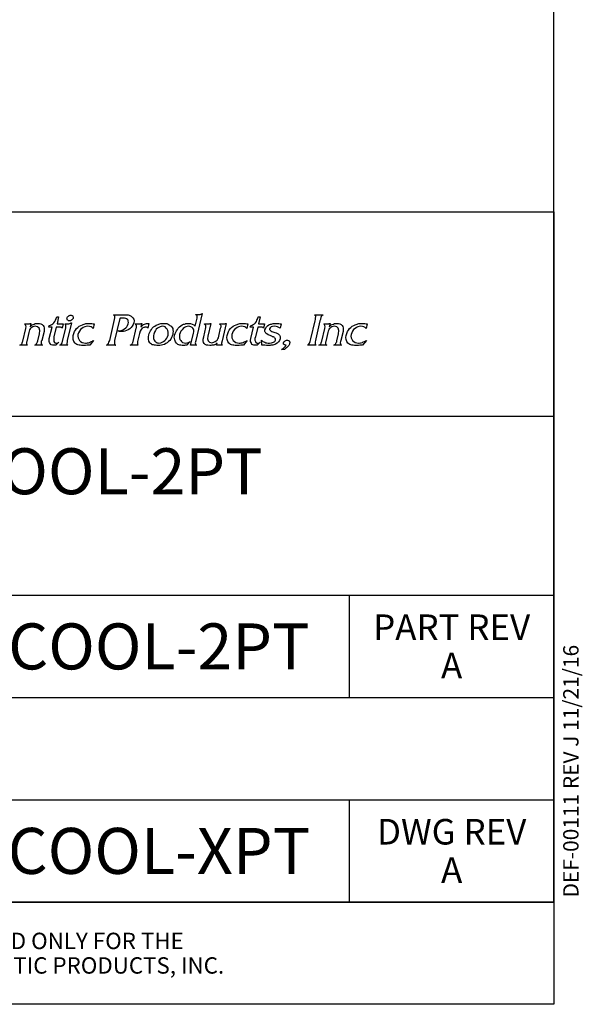
# Model space of a CAD drawing. Units: inches. Extents: x 2 to 132, y 2 to 86.
# Drawn here: x 124 to 132, y 2 to 18 of the extents above; entities that cross this region are included whole.
import ezdxf
from ezdxf.enums import TextEntityAlignment as Align

# ---------------------------------------------------------------- set-up
doc = ezdxf.new("R2010")
doc.units = ezdxf.units.IN
doc.header["$LTSCALE"] = 7.48
doc.header["$MEASUREMENT"] = 0
doc.layers.get('0').update_dxf_attribs({"linetype": 'CONTINUOUS'})
doc.styles.get("Standard").update_dxf_attribs({"font": 'arial.ttf'})

# ---------------------------------------------------------------- blocks, each defined once
blk = doc.blocks.new('MAP_LOGO_AND_NAME_BL0', base_point=(122, 13.2))
at = {"color": 7, "linetype": 'Continuous'}
for p, q in [((124.196, 13.082), (124.206, 13.103)), ((124.206, 13.103), (124.217, 13.13)), ((124.217, 13.13), (124.224, 13.158)), ((124.224, 13.158), (124.255, 13.158)), ((124.255, 13.158), (124.231, 13.047)), ((124.383, 13.13), (124.387, 13.141)), ((124.387, 13.12), (124.383, 13.13)), ((124.387, 13.148), (124.394, 13.155)), ((124.387, 13.141), (124.387, 13.148)), ((124.387, 13.113), (124.387, 13.12)), ((124.394, 13.106), (124.387, 13.113)), ((124.394, 13.155), (124.397, 13.162)), ((124.401, 13.103), (124.394, 13.106)), ((124.397, 13.162), (124.407, 13.169)), ((124.407, 13.096), (124.401, 13.103)), ((124.407, 13.169), (124.418, 13.176)), ((124.414, 13.092), (124.407, 13.096)), ((124.418, 13.176), (124.425, 13.179)), ((124.425, 13.179), (124.435, 13.182)), ((124.442, 13.096), (124.432, 13.092)), ((124.435, 13.182), (124.442, 13.182)), ((124.442, 13.182), (124.453, 13.182)), ((124.449, 13.103), (124.442, 13.096)), ((124.46, 13.106), (124.449, 13.103)), ((124.453, 13.182), (124.463, 13.179)), ((124.466, 13.113), (124.46, 13.106)), ((124.463, 13.179), (124.47, 13.176)), ((124.473, 13.12), (124.466, 13.113)), ((124.47, 13.176), (124.473, 13.172)), ((124.473, 13.172), (124.477, 13.165)), ((124.48, 13.13), (124.473, 13.12)), ((124.477, 13.165), (124.48, 13.155)), ((124.48, 13.155), (124.484, 13.148)), ((124.484, 13.141), (124.48, 13.13)), ((124.484, 13.148), (124.484, 13.141)), ((125.053, 12.784), (125.129, 13.113)), ((125.112, 13.186), (125.112, 13.189)), ((125.112, 13.189), (125.292, 13.189)), ((125.126, 13.176), (125.112, 13.186)), ((125.133, 13.162), (125.126, 13.176)), ((125.129, 13.113), (125.133, 13.141)), ((125.209, 13.13), (125.129, 12.784)), ((125.133, 13.141), (125.133, 13.162)), ((125.219, 13.134), (125.209, 13.13)), ((125.233, 13.134), (125.219, 13.134)), ((125.247, 13.137), (125.233, 13.134)), ((125.257, 13.137), (125.247, 13.137)), ((125.282, 13.134), (125.257, 13.137)), ((125.303, 13.13), (125.282, 13.134)), ((125.292, 13.189), (125.309, 13.189)), ((125.316, 13.124), (125.303, 13.13)), ((125.309, 13.189), (125.323, 13.186)), ((125.33, 13.113), (125.316, 13.124)), ((125.323, 13.186), (125.341, 13.186)), ((125.341, 13.103), (125.33, 13.113)), ((125.341, 13.186), (125.355, 13.182)), ((125.344, 13.089), (125.341, 13.103)), ((125.355, 13.182), (125.368, 13.176)), ((125.368, 13.176), (125.379, 13.172)), ((125.379, 13.172), (125.389, 13.165)), ((125.389, 13.165), (125.4, 13.158)), ((125.4, 13.158), (125.417, 13.141)), ((125.417, 13.141), (125.431, 13.12)), ((125.431, 13.12), (125.434, 13.096)), ((125.434, 13.096), (125.431, 13.065)), ((126.388, 13.012), (126.42, 13.134)), ((126.499, 13.207), (126.402, 12.784)), ((126.402, 13.189), (126.402, 13.193)), ((126.402, 13.193), (126.458, 13.193)), ((126.409, 13.182), (126.402, 13.189)), ((126.413, 13.179), (126.409, 13.182)), ((126.42, 13.172), (126.413, 13.179)), ((126.423, 13.165), (126.42, 13.172)), ((126.42, 13.141), (126.423, 13.151)), ((126.42, 13.134), (126.42, 13.141)), ((126.423, 13.158), (126.423, 13.165)), ((126.423, 13.151), (126.423, 13.158)), ((126.458, 13.193), (126.468, 13.193)), ((126.468, 13.193), (126.479, 13.196)), ((126.479, 13.196), (126.489, 13.2)), ((126.489, 13.2), (126.496, 13.207)), ((126.496, 13.207), (126.499, 13.207)), ((127.346, 13.082), (127.356, 13.103)), ((127.356, 13.103), (127.367, 13.13)), ((127.367, 13.13), (127.374, 13.158)), ((127.374, 13.158), (127.405, 13.158)), ((127.405, 13.158), (127.381, 13.047)), ((128.255, 13.186), (128.255, 13.189)), ((128.255, 13.189), (128.393, 13.189)), ((128.265, 13.179), (128.255, 13.186)), ((128.272, 13.176), (128.265, 13.179)), ((128.265, 13.092), (128.269, 13.113)), ((128.269, 13.113), (128.272, 13.13)), ((128.276, 13.169), (128.272, 13.176)), ((128.272, 13.148), (128.276, 13.158)), ((128.272, 13.13), (128.272, 13.148)), ((128.276, 13.158), (128.276, 13.169)), ((128.345, 13.106), (128.341, 13.092)), ((128.348, 13.117), (128.345, 13.106)), ((128.352, 13.134), (128.348, 13.127)), ((128.348, 13.127), (128.348, 13.117)), ((128.355, 13.144), (128.352, 13.141)), ((128.352, 13.141), (128.352, 13.134)), ((128.359, 13.158), (128.355, 13.151)), ((128.355, 13.151), (128.355, 13.144)), ((128.362, 13.162), (128.359, 13.158)), ((128.366, 13.169), (128.362, 13.162)), ((128.369, 13.172), (128.366, 13.169)), ((128.376, 13.179), (128.369, 13.172)), ((128.38, 13.179), (128.376, 13.179)), ((128.383, 13.182), (128.38, 13.179)), ((128.387, 13.182), (128.383, 13.182)), ((128.393, 13.186), (128.387, 13.182)), ((128.393, 13.189), (128.393, 13.186)), ((123.693, 12.777), (123.741, 12.974)), ((123.724, 13.04), (123.728, 13.047)), ((123.734, 13.03), (123.724, 13.04)), ((123.728, 13.047), (123.741, 13.047)), ((123.741, 13.019), (123.734, 13.03)), ((123.741, 13.047), (123.755, 13.047)), ((123.745, 13.002), (123.741, 13.019)), ((123.741, 12.981), (123.745, 13.002)), ((123.741, 12.974), (123.741, 12.981)), ((123.755, 13.047), (123.766, 13.047)), ((123.766, 13.047), (123.769, 13.047)), ((123.769, 13.047), (123.787, 13.047)), ((123.787, 13.047), (123.8, 13.047)), ((123.8, 12.954), (123.793, 12.933)), ((123.8, 13.047), (123.811, 13.051)), ((123.811, 12.967), (123.8, 12.954)), ((123.811, 13.051), (123.821, 13.054)), ((123.821, 13.054), (123.811, 13.002)), ((123.811, 13.002), (123.818, 13.009)), ((123.821, 12.981), (123.811, 12.967)), ((123.818, 13.009), (123.828, 13.019)), ((123.835, 12.992), (123.821, 12.981)), ((123.828, 13.019), (123.842, 13.03)), ((123.849, 13.002), (123.835, 12.992)), ((123.842, 13.03), (123.856, 13.037)), ((123.866, 13.006), (123.849, 13.002)), ((123.856, 13.037), (123.873, 13.044)), ((123.887, 13.009), (123.866, 13.006)), ((123.873, 13.044), (123.887, 13.051)), ((123.887, 13.051), (123.904, 13.054)), ((123.925, 13.002), (123.887, 13.009)), ((123.904, 13.054), (123.925, 13.054)), ((123.925, 13.054), (123.953, 13.051)), ((123.95, 12.978), (123.925, 13.002)), ((123.96, 12.943), (123.95, 12.978)), ((123.953, 13.051), (123.977, 13.047)), ((123.953, 12.891), (123.96, 12.943)), ((123.977, 13.047), (123.998, 13.037)), ((123.998, 13.037), (124.012, 13.023)), ((124.012, 13.023), (124.022, 13.006)), ((124.022, 13.006), (124.029, 12.985)), ((124.029, 12.957), (124.026, 12.929)), ((124.029, 12.985), (124.029, 12.957)), ((124.102, 12.995), (124.109, 13.023)), ((124.151, 12.995), (124.102, 12.995)), ((124.109, 13.023), (124.13, 13.026)), ((124.109, 12.818), (124.151, 12.995)), ((124.13, 13.026), (124.147, 13.037)), ((124.147, 13.037), (124.165, 13.047)), ((124.165, 13.047), (124.182, 13.065)), ((124.182, 13.065), (124.196, 13.082)), ((124.217, 12.995), (124.182, 12.846)), ((124.272, 12.995), (124.217, 12.995)), ((124.231, 13.047), (124.286, 13.047)), ((124.286, 12.995), (124.272, 12.995)), ((124.286, 13.047), (124.3, 13.047)), ((124.296, 12.992), (124.286, 12.995)), ((124.307, 12.988), (124.296, 12.992)), ((124.3, 13.047), (124.314, 13.047)), ((124.31, 12.981), (124.307, 12.988)), ((124.328, 13.047), (124.31, 12.981)), ((124.314, 13.047), (124.324, 13.047)), ((124.317, 12.77), (124.366, 12.985)), ((124.324, 13.047), (124.328, 13.047)), ((124.362, 13.037), (124.352, 13.047)), ((124.352, 13.047), (124.366, 13.047)), ((124.366, 13.023), (124.362, 13.037)), ((124.366, 13.047), (124.38, 13.047)), ((124.369, 13.006), (124.366, 13.023)), ((124.366, 12.985), (124.369, 13.006)), ((124.38, 13.047), (124.387, 13.047)), ((124.387, 13.047), (124.394, 13.047)), ((124.456, 13.061), (124.39, 12.784)), ((124.394, 13.047), (124.414, 13.047)), ((124.421, 13.092), (124.414, 13.092)), ((124.414, 13.047), (124.428, 13.051)), ((124.432, 13.092), (124.421, 13.092)), ((124.428, 13.051), (124.442, 13.058)), ((124.442, 13.058), (124.449, 13.061)), ((124.449, 13.061), (124.456, 13.061)), ((124.505, 12.926), (124.518, 12.95)), ((124.518, 12.95), (124.536, 12.974)), ((124.536, 12.974), (124.553, 12.992)), ((124.553, 12.992), (124.577, 13.009)), ((124.577, 13.009), (124.602, 13.023)), ((124.598, 12.957), (124.581, 12.933)), ((124.619, 12.974), (124.598, 12.957)), ((124.602, 13.023), (124.626, 13.033)), ((124.64, 12.988), (124.619, 12.974)), ((124.626, 13.033), (124.64, 13.037)), ((124.64, 13.037), (124.654, 13.044)), ((124.664, 12.999), (124.64, 12.988)), ((124.654, 13.044), (124.668, 13.047)), ((124.685, 13.006), (124.664, 12.999)), ((124.668, 13.047), (124.682, 13.051)), ((124.682, 13.051), (124.692, 13.051)), ((124.709, 13.009), (124.685, 13.006)), ((124.692, 13.051), (124.706, 13.054)), ((124.706, 13.054), (124.72, 13.054)), ((124.737, 13.006), (124.709, 13.009)), ((124.72, 13.054), (124.734, 13.054)), ((124.734, 13.054), (124.754, 13.054)), ((124.761, 12.999), (124.737, 13.006)), ((124.754, 13.054), (124.775, 13.051)), ((124.779, 12.988), (124.761, 12.999)), ((124.775, 13.051), (124.793, 13.047)), ((124.793, 12.974), (124.779, 12.988)), ((124.793, 13.047), (124.81, 13.047)), ((124.81, 13.047), (124.793, 12.974)), ((125.209, 12.94), (125.233, 12.943)), ((125.233, 12.943), (125.257, 12.954)), ((125.257, 12.954), (125.282, 12.967)), ((125.282, 12.967), (125.306, 12.985)), ((125.316, 12.943), (125.292, 12.933)), ((125.306, 12.985), (125.323, 13.002)), ((125.344, 12.954), (125.316, 12.943)), ((125.323, 13.002), (125.334, 13.023)), ((125.334, 13.023), (125.344, 13.047)), ((125.348, 13.068), (125.344, 13.089)), ((125.344, 13.047), (125.348, 13.068)), ((125.368, 12.971), (125.344, 12.954)), ((125.389, 12.988), (125.368, 12.971)), ((125.407, 13.012), (125.389, 12.988)), ((125.42, 13.037), (125.407, 13.012)), ((125.431, 13.065), (125.42, 13.037)), ((125.42, 12.77), (125.469, 12.981)), ((125.452, 13.044), (125.455, 13.047)), ((125.459, 13.037), (125.452, 13.044)), ((125.455, 13.047), (125.476, 13.047)), ((125.466, 13.033), (125.459, 13.037)), ((125.469, 13.026), (125.466, 13.033)), ((125.472, 13.019), (125.469, 13.026)), ((125.469, 12.981), (125.472, 12.992)), ((125.472, 13.012), (125.472, 13.019)), ((125.472, 13.002), (125.472, 13.012)), ((125.472, 12.992), (125.472, 13.002)), ((125.476, 13.047), (125.483, 13.047)), ((125.483, 13.047), (125.49, 13.047)), ((125.49, 13.047), (125.497, 13.047)), ((125.497, 13.047), (125.504, 13.047)), ((125.504, 13.047), (125.514, 13.047)), ((125.514, 13.047), (125.525, 13.047)), ((125.525, 13.047), (125.531, 13.047)), ((125.531, 13.047), (125.535, 13.047)), ((125.545, 12.96), (125.531, 12.933)), ((125.535, 13.047), (125.538, 13.047)), ((125.538, 13.047), (125.545, 13.051)), ((125.556, 13.054), (125.542, 12.995)), ((125.542, 12.995), (125.556, 13.009)), ((125.545, 13.051), (125.549, 13.051)), ((125.563, 12.978), (125.545, 12.96)), ((125.549, 13.051), (125.549, 13.054)), ((125.549, 13.054), (125.556, 13.054)), ((125.556, 13.009), (125.57, 13.026)), ((125.587, 12.992), (125.563, 12.978)), ((125.57, 13.026), (125.584, 13.037)), ((125.584, 13.037), (125.597, 13.044)), ((125.594, 12.992), (125.587, 12.992)), ((125.604, 12.995), (125.594, 12.992)), ((125.597, 13.044), (125.611, 13.047)), ((125.611, 12.995), (125.604, 12.995)), ((125.611, 13.047), (125.629, 13.051)), ((125.618, 12.995), (125.611, 12.995)), ((125.629, 12.995), (125.618, 12.995)), ((125.629, 13.051), (125.646, 13.054)), ((125.639, 12.992), (125.629, 12.995)), ((125.646, 12.988), (125.639, 12.992)), ((125.646, 13.054), (125.667, 13.054)), ((125.649, 12.981), (125.646, 12.988)), ((125.667, 13.054), (125.649, 12.981)), ((125.691, 12.94), (125.705, 12.96)), ((125.705, 12.96), (125.719, 12.981)), ((125.719, 12.981), (125.74, 12.999)), ((125.74, 12.999), (125.76, 13.012)), ((125.767, 12.943), (125.753, 12.915)), ((125.76, 13.012), (125.781, 13.026)), ((125.781, 12.964), (125.767, 12.943)), ((125.781, 13.026), (125.795, 13.033)), ((125.799, 12.978), (125.781, 12.964)), ((125.795, 13.033), (125.809, 13.037)), ((125.819, 12.988), (125.799, 12.978)), ((125.809, 13.037), (125.823, 13.044)), ((125.84, 12.999), (125.819, 12.988)), ((125.823, 13.044), (125.837, 13.047)), ((125.837, 13.047), (125.854, 13.051)), ((125.858, 13.006), (125.84, 12.999)), ((125.854, 13.051), (125.868, 13.051)), ((125.878, 13.009), (125.858, 13.006)), ((125.868, 13.051), (125.885, 13.054)), ((125.903, 13.006), (125.878, 13.009)), ((125.885, 13.054), (125.899, 13.054)), ((125.899, 13.054), (125.923, 13.054)), ((125.923, 12.999), (125.903, 13.006)), ((125.923, 13.054), (125.944, 13.051)), ((125.937, 12.981), (125.923, 12.999)), ((125.951, 12.964), (125.937, 12.981)), ((125.944, 13.051), (125.965, 13.044)), ((125.962, 12.943), (125.951, 12.964)), ((125.969, 12.919), (125.962, 12.943)), ((125.965, 13.044), (125.982, 13.033)), ((125.982, 13.033), (125.996, 13.023)), ((125.996, 13.023), (126.014, 13.009)), ((126.014, 13.009), (126.028, 12.992)), ((126.028, 12.992), (126.038, 12.974)), ((126.038, 12.974), (126.041, 12.954)), ((126.041, 12.954), (126.045, 12.929)), ((126.097, 12.94), (126.111, 12.957)), ((126.111, 12.957), (126.125, 12.978)), ((126.125, 12.978), (126.142, 12.999)), ((126.142, 12.999), (126.163, 13.016)), ((126.163, 13.016), (126.184, 13.03)), ((126.184, 12.954), (126.166, 12.933)), ((126.184, 13.03), (126.198, 13.037)), ((126.201, 12.974), (126.184, 12.954)), ((126.198, 13.037), (126.208, 13.04)), ((126.222, 12.988), (126.201, 12.974)), ((126.208, 13.04), (126.222, 13.044)), ((126.222, 13.044), (126.236, 13.047)), ((126.243, 12.999), (126.222, 12.988)), ((126.236, 13.047), (126.246, 13.051)), ((126.263, 13.006), (126.243, 12.999)), ((126.246, 13.051), (126.26, 13.054)), ((126.26, 13.054), (126.274, 13.054)), ((126.284, 13.009), (126.263, 13.006)), ((126.274, 13.054), (126.288, 13.054)), ((126.305, 13.006), (126.284, 13.009)), ((126.288, 13.054), (126.315, 13.051)), ((126.322, 12.999), (126.305, 13.006)), ((126.315, 13.051), (126.343, 13.044)), ((126.34, 12.988), (126.322, 12.999)), ((126.354, 12.978), (126.34, 12.988)), ((126.343, 13.044), (126.368, 13.03)), ((126.361, 12.964), (126.354, 12.978)), ((126.368, 12.947), (126.361, 12.964)), ((126.368, 13.03), (126.388, 13.012)), ((126.368, 12.926), (126.368, 12.947)), ((126.524, 12.843), (126.558, 12.992)), ((126.534, 13.04), (126.538, 13.047)), ((126.544, 13.03), (126.534, 13.04)), ((126.538, 13.047), (126.551, 13.047)), ((126.555, 13.019), (126.544, 13.03)), ((126.551, 13.047), (126.562, 13.047)), ((126.558, 13.006), (126.555, 13.019)), ((126.558, 12.992), (126.558, 13.006)), ((126.562, 13.047), (126.572, 13.047)), ((126.572, 13.047), (126.576, 13.047)), ((126.576, 13.047), (126.596, 13.047)), ((126.635, 13.054), (126.59, 12.856)), ((126.596, 13.047), (126.614, 13.047)), ((126.614, 13.047), (126.624, 13.051)), ((126.624, 13.051), (126.635, 13.054)), ((126.76, 12.853), (126.787, 12.981)), ((126.773, 13.04), (126.777, 13.047)), ((126.78, 13.033), (126.773, 13.04)), ((126.777, 13.047), (126.798, 13.047)), ((126.787, 13.03), (126.78, 13.033)), ((126.791, 13.023), (126.787, 13.03)), ((126.787, 12.981), (126.791, 12.992)), ((126.798, 13.016), (126.791, 13.023)), ((126.791, 12.992), (126.794, 13.002)), ((126.794, 13.012), (126.798, 13.016)), ((126.794, 13.002), (126.794, 13.012)), ((126.798, 13.047), (126.812, 13.047)), ((126.874, 13.054), (126.812, 12.78)), ((126.812, 13.047), (126.825, 13.047)), ((126.825, 13.047), (126.832, 13.047)), ((126.832, 13.047), (126.843, 13.047)), ((126.843, 13.047), (126.853, 13.047)), ((126.853, 13.047), (126.864, 13.051)), ((126.864, 13.051), (126.871, 13.054)), ((126.871, 13.054), (126.874, 13.054)), ((126.909, 12.926), (126.923, 12.95)), ((126.923, 12.95), (126.94, 12.974)), ((126.94, 12.974), (126.957, 12.992)), ((126.957, 12.992), (126.982, 13.009)), ((126.982, 13.009), (127.006, 13.023)), ((127.002, 12.957), (126.985, 12.933)), ((127.023, 12.974), (127.002, 12.957)), ((127.006, 13.023), (127.03, 13.033)), ((127.044, 12.988), (127.023, 12.974)), ((127.03, 13.033), (127.044, 13.037)), ((127.044, 13.037), (127.058, 13.044)), ((127.068, 12.999), (127.044, 12.988)), ((127.058, 13.044), (127.072, 13.047)), ((127.089, 13.006), (127.068, 12.999)), ((127.072, 13.047), (127.086, 13.051)), ((127.086, 13.051), (127.1, 13.051)), ((127.113, 13.009), (127.089, 13.006)), ((127.1, 13.051), (127.113, 13.054)), ((127.113, 13.054), (127.127, 13.054)), ((127.141, 13.006), (127.113, 13.009)), ((127.127, 13.054), (127.141, 13.054)), ((127.141, 13.054), (127.158, 13.054)), ((127.165, 12.999), (127.141, 13.006)), ((127.158, 13.054), (127.179, 13.051)), ((127.183, 12.988), (127.165, 12.999)), ((127.179, 13.051), (127.197, 13.047)), ((127.197, 12.974), (127.183, 12.988)), ((127.197, 13.047), (127.214, 13.047)), ((127.214, 13.047), (127.197, 12.974)), ((127.252, 12.995), (127.259, 13.023)), ((127.301, 12.995), (127.252, 12.995)), ((127.259, 13.023), (127.28, 13.026)), ((127.259, 12.818), (127.301, 12.995)), ((127.28, 13.026), (127.297, 13.037)), ((127.297, 13.037), (127.315, 13.047)), ((127.315, 13.047), (127.332, 13.065)), ((127.332, 13.065), (127.346, 13.082)), ((127.367, 12.995), (127.332, 12.846)), ((127.422, 12.995), (127.367, 12.995)), ((127.381, 13.047), (127.436, 13.047)), ((127.436, 12.995), (127.422, 12.995)), ((127.436, 13.047), (127.45, 13.047)), ((127.446, 12.992), (127.436, 12.995)), ((127.453, 12.988), (127.446, 12.992)), ((127.45, 13.047), (127.464, 13.047)), ((127.457, 12.981), (127.453, 12.988)), ((127.474, 13.047), (127.457, 12.981)), ((127.464, 13.047), (127.471, 13.047)), ((127.471, 13.047), (127.474, 13.047)), ((127.481, 12.954), (127.492, 12.981)), ((127.481, 12.94), (127.481, 12.954)), ((127.492, 12.981), (127.505, 13.002)), ((127.505, 13.002), (127.519, 13.016)), ((127.519, 13.016), (127.54, 13.03)), ((127.54, 13.03), (127.554, 13.037)), ((127.554, 13.037), (127.568, 13.04)), ((127.561, 12.985), (127.554, 12.971)), ((127.554, 12.971), (127.554, 12.96)), ((127.554, 12.96), (127.557, 12.954)), ((127.557, 12.954), (127.561, 12.947)), ((127.578, 12.999), (127.561, 12.985)), ((127.561, 12.947), (127.568, 12.943)), ((127.568, 13.04), (127.582, 13.044)), ((127.568, 12.943), (127.575, 12.936)), ((127.599, 13.006), (127.578, 12.999)), ((127.582, 13.044), (127.596, 13.047)), ((127.596, 13.047), (127.609, 13.051)), ((127.63, 13.009), (127.599, 13.006)), ((127.609, 13.051), (127.623, 13.054)), ((127.623, 13.054), (127.637, 13.054)), ((127.655, 13.006), (127.63, 13.009)), ((127.637, 13.054), (127.651, 13.054)), ((127.651, 13.054), (127.675, 13.054)), ((127.679, 13.002), (127.655, 13.006)), ((127.675, 13.054), (127.696, 13.051)), ((127.7, 12.992), (127.679, 13.002)), ((127.696, 13.051), (127.717, 13.047)), ((127.717, 12.981), (127.7, 12.992)), ((127.717, 13.047), (127.734, 13.047)), ((127.734, 13.047), (127.717, 12.981)), ((128.199, 12.811), (128.265, 13.092)), ((128.341, 13.092), (128.276, 12.811)), ((128.369, 12.777), (128.418, 12.974)), ((128.4, 13.04), (128.404, 13.047)), ((128.411, 13.03), (128.4, 13.04)), ((128.404, 13.047), (128.418, 13.047)), ((128.418, 13.019), (128.411, 13.03)), ((128.418, 13.047), (128.432, 13.047)), ((128.421, 13.002), (128.418, 13.019)), ((128.418, 12.981), (128.421, 13.002)), ((128.418, 12.974), (128.418, 12.981)), ((128.432, 13.047), (128.442, 13.047)), ((128.442, 13.047), (128.446, 13.047)), ((128.446, 13.047), (128.463, 13.047)), ((128.463, 13.047), (128.477, 13.047)), ((128.477, 12.954), (128.47, 12.933)), ((128.477, 13.047), (128.487, 13.051)), ((128.487, 12.967), (128.477, 12.954)), ((128.487, 13.051), (128.498, 13.054)), ((128.498, 13.054), (128.487, 13.002)), ((128.487, 13.002), (128.494, 13.009)), ((128.498, 12.981), (128.487, 12.967)), ((128.494, 13.009), (128.504, 13.019)), ((128.511, 12.992), (128.498, 12.981)), ((128.504, 13.019), (128.518, 13.03)), ((128.525, 13.002), (128.511, 12.992)), ((128.518, 13.03), (128.532, 13.037)), ((128.546, 13.006), (128.525, 13.002)), ((128.532, 13.037), (128.55, 13.044)), ((128.567, 13.009), (128.546, 13.006)), ((128.55, 13.044), (128.567, 13.051)), ((128.567, 13.051), (128.584, 13.054)), ((128.605, 13.002), (128.567, 13.009)), ((128.584, 13.054), (128.602, 13.054)), ((128.602, 13.054), (128.629, 13.051)), ((128.626, 12.978), (128.605, 13.002)), ((128.636, 12.943), (128.626, 12.978)), ((128.629, 13.051), (128.654, 13.047)), ((128.629, 12.891), (128.636, 12.943)), ((128.654, 13.047), (128.674, 13.037)), ((128.674, 13.037), (128.688, 13.023)), ((128.688, 13.023), (128.699, 13.006)), ((128.699, 13.006), (128.706, 12.985)), ((128.706, 12.957), (128.702, 12.929)), ((128.706, 12.985), (128.706, 12.957)), ((128.772, 12.926), (128.789, 12.95)), ((128.789, 12.95), (128.803, 12.974)), ((128.803, 12.974), (128.824, 12.992)), ((128.824, 12.992), (128.844, 13.009)), ((128.844, 13.009), (128.869, 13.023)), ((128.865, 12.957), (128.848, 12.933)), ((128.89, 12.974), (128.865, 12.957)), ((128.869, 13.023), (128.893, 13.033)), ((128.91, 12.988), (128.89, 12.974)), ((128.893, 13.033), (128.907, 13.037)), ((128.907, 13.037), (128.921, 13.044)), ((128.931, 12.999), (128.91, 12.988)), ((128.921, 13.044), (128.935, 13.047)), ((128.952, 13.006), (128.931, 12.999)), ((128.935, 13.047), (128.949, 13.051)), ((128.949, 13.051), (128.962, 13.051)), ((128.976, 13.009), (128.952, 13.006)), ((128.962, 13.051), (128.976, 13.054)), ((128.976, 13.054), (128.99, 13.054)), ((129.004, 13.006), (128.976, 13.009)), ((128.99, 13.054), (129.004, 13.054)), ((129.004, 13.054), (129.021, 13.054)), ((129.028, 12.999), (129.004, 13.006)), ((129.021, 13.054), (129.042, 13.051)), ((129.049, 12.988), (129.028, 12.999)), ((129.042, 13.051), (129.063, 13.047)), ((129.063, 12.974), (129.049, 12.988)), ((129.063, 13.047), (129.08, 13.047)), ((129.08, 13.047), (129.063, 12.974)), ((123.787, 12.912), (123.755, 12.773)), ((123.793, 12.933), (123.787, 12.912)), ((123.929, 12.78), (123.953, 12.891)), ((124.026, 12.929), (123.991, 12.784)), ((124.106, 12.794), (124.109, 12.818)), ((124.106, 12.773), (124.106, 12.794)), ((124.182, 12.846), (124.179, 12.815)), ((124.179, 12.815), (124.179, 12.79)), ((124.179, 12.79), (124.182, 12.77)), ((124.48, 12.832), (124.484, 12.867)), ((124.484, 12.801), (124.48, 12.832)), ((124.484, 12.867), (124.494, 12.898)), ((124.494, 12.773), (124.484, 12.801)), ((124.494, 12.898), (124.505, 12.926)), ((124.567, 12.908), (124.557, 12.881)), ((124.557, 12.881), (124.557, 12.856)), ((124.557, 12.856), (124.56, 12.829)), ((124.56, 12.829), (124.571, 12.808)), ((124.581, 12.933), (124.567, 12.908)), ((124.571, 12.808), (124.581, 12.787)), ((124.581, 12.787), (124.598, 12.77)), ((125.185, 12.936), (125.209, 12.94)), ((125.195, 12.933), (125.185, 12.936)), ((125.205, 12.929), (125.195, 12.933)), ((125.219, 12.926), (125.205, 12.929)), ((125.237, 12.926), (125.219, 12.926)), ((125.244, 12.926), (125.237, 12.926)), ((125.254, 12.929), (125.244, 12.926)), ((125.261, 12.929), (125.254, 12.929)), ((125.268, 12.929), (125.261, 12.929)), ((125.292, 12.933), (125.268, 12.929)), ((125.521, 12.898), (125.49, 12.77)), ((125.531, 12.933), (125.521, 12.898)), ((125.66, 12.843), (125.663, 12.877)), ((125.66, 12.808), (125.66, 12.843)), ((125.667, 12.777), (125.66, 12.808)), ((125.663, 12.877), (125.67, 12.898)), ((125.67, 12.898), (125.681, 12.919)), ((125.681, 12.919), (125.691, 12.94)), ((125.74, 12.867), (125.736, 12.849)), ((125.736, 12.849), (125.736, 12.836)), ((125.736, 12.836), (125.74, 12.818)), ((125.743, 12.884), (125.74, 12.867)), ((125.74, 12.818), (125.743, 12.804)), ((125.753, 12.915), (125.743, 12.884)), ((125.743, 12.804), (125.75, 12.79)), ((125.75, 12.79), (125.757, 12.777)), ((125.913, 12.784), (125.93, 12.804)), ((125.93, 12.804), (125.944, 12.825)), ((125.944, 12.825), (125.958, 12.846)), ((125.958, 12.846), (125.965, 12.87)), ((125.965, 12.87), (125.969, 12.895)), ((125.969, 12.895), (125.969, 12.919)), ((125.993, 12.787), (125.972, 12.77)), ((126.007, 12.808), (125.993, 12.787)), ((126.021, 12.832), (126.007, 12.808)), ((126.031, 12.856), (126.021, 12.832)), ((126.038, 12.881), (126.031, 12.856)), ((126.041, 12.905), (126.038, 12.881)), ((126.045, 12.929), (126.041, 12.905)), ((126.062, 12.836), (126.069, 12.881)), ((126.069, 12.797), (126.062, 12.836)), ((126.069, 12.881), (126.076, 12.898)), ((126.08, 12.766), (126.069, 12.797)), ((126.076, 12.898), (126.087, 12.919)), ((126.087, 12.919), (126.097, 12.94)), ((126.146, 12.881), (126.142, 12.853)), ((126.142, 12.853), (126.146, 12.829)), ((126.156, 12.905), (126.146, 12.881)), ((126.146, 12.829), (126.149, 12.804)), ((126.149, 12.804), (126.163, 12.784)), ((126.166, 12.933), (126.156, 12.905)), ((126.319, 12.714), (126.364, 12.898)), ((126.364, 12.898), (126.368, 12.926)), ((126.517, 12.808), (126.524, 12.843)), ((126.517, 12.78), (126.517, 12.808)), ((126.59, 12.856), (126.583, 12.811)), ((126.583, 12.811), (126.593, 12.78)), ((126.718, 12.78), (126.732, 12.794)), ((126.732, 12.794), (126.742, 12.811)), ((126.742, 12.811), (126.753, 12.829)), ((126.753, 12.829), (126.76, 12.853)), ((126.884, 12.832), (126.888, 12.867)), ((126.888, 12.801), (126.884, 12.832)), ((126.888, 12.867), (126.898, 12.898)), ((126.898, 12.773), (126.888, 12.801)), ((126.898, 12.898), (126.909, 12.926)), ((126.964, 12.881), (126.961, 12.856)), ((126.961, 12.856), (126.964, 12.829)), ((126.975, 12.908), (126.964, 12.881)), ((126.964, 12.829), (126.975, 12.808)), ((126.985, 12.933), (126.975, 12.908)), ((126.975, 12.808), (126.985, 12.787)), ((126.985, 12.787), (127.002, 12.77)), ((127.256, 12.794), (127.259, 12.818)), ((127.256, 12.773), (127.256, 12.794)), ((127.332, 12.846), (127.325, 12.815)), ((127.325, 12.815), (127.325, 12.79)), ((127.325, 12.79), (127.332, 12.77)), ((127.433, 12.714), (127.426, 12.79)), ((127.426, 12.79), (127.439, 12.78)), ((127.481, 12.926), (127.481, 12.94)), ((127.485, 12.915), (127.481, 12.926)), ((127.492, 12.905), (127.485, 12.915)), ((127.502, 12.898), (127.492, 12.905)), ((127.512, 12.888), (127.502, 12.898)), ((127.53, 12.877), (127.512, 12.888)), ((127.547, 12.87), (127.53, 12.877)), ((127.561, 12.863), (127.547, 12.87)), ((127.575, 12.86), (127.561, 12.863)), ((127.575, 12.936), (127.589, 12.929)), ((127.589, 12.853), (127.575, 12.86)), ((127.589, 12.929), (127.603, 12.922)), ((127.599, 12.846), (127.589, 12.853)), ((127.613, 12.843), (127.599, 12.846)), ((127.603, 12.922), (127.62, 12.915)), ((127.623, 12.836), (127.613, 12.843)), ((127.62, 12.915), (127.637, 12.912)), ((127.63, 12.829), (127.623, 12.836)), ((127.637, 12.822), (127.63, 12.829)), ((127.637, 12.912), (127.655, 12.908)), ((127.644, 12.815), (127.637, 12.822)), ((127.637, 12.773), (127.648, 12.79)), ((127.648, 12.808), (127.644, 12.815)), ((127.648, 12.801), (127.648, 12.808)), ((127.648, 12.79), (127.648, 12.801)), ((127.655, 12.908), (127.668, 12.901)), ((127.668, 12.901), (127.679, 12.898)), ((127.679, 12.898), (127.689, 12.891)), ((127.689, 12.891), (127.696, 12.881)), ((127.71, 12.787), (127.693, 12.763)), ((127.696, 12.881), (127.707, 12.87)), ((127.707, 12.87), (127.714, 12.86)), ((127.72, 12.811), (127.71, 12.787)), ((127.714, 12.86), (127.717, 12.849)), ((127.717, 12.849), (127.72, 12.836)), ((127.72, 12.836), (127.72, 12.825)), ((127.72, 12.825), (127.72, 12.811)), ((127.797, 12.78), (127.807, 12.787)), ((127.807, 12.787), (127.818, 12.79)), ((127.818, 12.79), (127.828, 12.79)), ((127.828, 12.79), (127.835, 12.79)), ((127.835, 12.79), (127.845, 12.787)), ((127.845, 12.787), (127.852, 12.784)), ((128.189, 12.77), (128.192, 12.79)), ((128.192, 12.79), (128.199, 12.811)), ((128.272, 12.787), (128.265, 12.766)), ((128.276, 12.811), (128.272, 12.787)), ((128.463, 12.912), (128.432, 12.773)), ((128.47, 12.933), (128.463, 12.912)), ((128.605, 12.78), (128.629, 12.891)), ((128.702, 12.929), (128.668, 12.784)), ((128.747, 12.832), (128.751, 12.867)), ((128.751, 12.801), (128.747, 12.832)), ((128.751, 12.867), (128.761, 12.898)), ((128.761, 12.773), (128.751, 12.801)), ((128.761, 12.898), (128.772, 12.926)), ((128.827, 12.881), (128.824, 12.856)), ((128.824, 12.856), (128.831, 12.829)), ((128.838, 12.908), (128.827, 12.881)), ((128.831, 12.829), (128.838, 12.808)), ((128.848, 12.933), (128.838, 12.908)), ((128.838, 12.808), (128.851, 12.787)), ((128.851, 12.787), (128.869, 12.77)), ((123.648, 12.714), (123.658, 12.718)), ((123.769, 12.714), (123.648, 12.714)), ((123.658, 12.718), (123.669, 12.725)), ((123.669, 12.725), (123.676, 12.728)), ((123.676, 12.728), (123.679, 12.735)), ((123.679, 12.735), (123.682, 12.742)), ((123.682, 12.742), (123.686, 12.752)), ((123.686, 12.752), (123.689, 12.763)), ((123.689, 12.763), (123.693, 12.777)), ((123.755, 12.773), (123.752, 12.759)), ((123.752, 12.759), (123.752, 12.749)), ((123.752, 12.749), (123.752, 12.742)), ((123.752, 12.742), (123.752, 12.735)), ((123.752, 12.735), (123.752, 12.728)), ((123.752, 12.728), (123.755, 12.725)), ((123.755, 12.725), (123.762, 12.718)), ((123.762, 12.718), (123.769, 12.714)), ((123.88, 12.714), (123.891, 12.718)), ((124.002, 12.714), (123.88, 12.714)), ((123.891, 12.718), (123.898, 12.725)), ((123.898, 12.725), (123.908, 12.731)), ((123.908, 12.731), (123.911, 12.738)), ((123.911, 12.738), (123.915, 12.745)), ((123.915, 12.745), (123.918, 12.756)), ((123.918, 12.756), (123.925, 12.766)), ((123.925, 12.766), (123.929, 12.78)), ((123.984, 12.773), (123.981, 12.752)), ((123.981, 12.752), (123.984, 12.735)), ((123.988, 12.78), (123.984, 12.777)), ((123.984, 12.777), (123.984, 12.773)), ((123.984, 12.735), (123.991, 12.721)), ((123.991, 12.78), (123.988, 12.78)), ((123.991, 12.784), (123.991, 12.78)), ((123.991, 12.721), (124.002, 12.714)), ((124.113, 12.756), (124.106, 12.773)), ((124.12, 12.738), (124.113, 12.756)), ((124.126, 12.725), (124.12, 12.738)), ((124.14, 12.718), (124.126, 12.725)), ((124.161, 12.714), (124.14, 12.718)), ((124.182, 12.714), (124.161, 12.714)), ((124.182, 12.77), (124.192, 12.756)), ((124.189, 12.714), (124.182, 12.714)), ((124.196, 12.714), (124.189, 12.714)), ((124.192, 12.756), (124.196, 12.752)), ((124.196, 12.752), (124.203, 12.749)), ((124.206, 12.714), (124.196, 12.714)), ((124.203, 12.749), (124.21, 12.745)), ((124.21, 12.714), (124.206, 12.714)), ((124.258, 12.759), (124.21, 12.714)), ((124.21, 12.745), (124.224, 12.745)), ((124.224, 12.745), (124.234, 12.745)), ((124.234, 12.745), (124.244, 12.749)), ((124.244, 12.749), (124.251, 12.756)), ((124.251, 12.756), (124.258, 12.759)), ((124.272, 12.714), (124.286, 12.721)), ((124.401, 12.714), (124.272, 12.714)), ((124.286, 12.721), (124.3, 12.735)), ((124.3, 12.735), (124.31, 12.752)), ((124.31, 12.752), (124.317, 12.77)), ((124.387, 12.756), (124.383, 12.745)), ((124.383, 12.745), (124.383, 12.738)), ((124.383, 12.738), (124.383, 12.731)), ((124.383, 12.731), (124.387, 12.725)), ((124.39, 12.784), (124.387, 12.77)), ((124.387, 12.77), (124.387, 12.756)), ((124.387, 12.725), (124.394, 12.718)), ((124.394, 12.718), (124.401, 12.714)), ((124.512, 12.745), (124.494, 12.773)), ((124.525, 12.735), (124.512, 12.745)), ((124.539, 12.725), (124.525, 12.735)), ((124.553, 12.721), (124.539, 12.725)), ((124.574, 12.714), (124.553, 12.721)), ((124.591, 12.711), (124.574, 12.714)), ((124.612, 12.707), (124.591, 12.711)), ((124.598, 12.77), (124.623, 12.756)), ((124.633, 12.707), (124.612, 12.707)), ((124.623, 12.756), (124.647, 12.749)), ((124.654, 12.707), (124.633, 12.707)), ((124.647, 12.749), (124.675, 12.745)), ((124.675, 12.707), (124.654, 12.707)), ((124.675, 12.745), (124.688, 12.745)), ((124.699, 12.711), (124.675, 12.707)), ((124.688, 12.745), (124.706, 12.749)), ((124.72, 12.714), (124.699, 12.711)), ((124.706, 12.749), (124.72, 12.752)), ((124.72, 12.752), (124.737, 12.756)), ((124.741, 12.714), (124.72, 12.714)), ((124.737, 12.756), (124.751, 12.763)), ((124.799, 12.784), (124.741, 12.714)), ((124.751, 12.763), (124.768, 12.77)), ((124.768, 12.77), (124.782, 12.777)), ((124.782, 12.777), (124.796, 12.784)), ((124.796, 12.784), (124.799, 12.784)), ((125.001, 12.714), (125.018, 12.721)), ((125.15, 12.714), (125.001, 12.714)), ((125.018, 12.721), (125.032, 12.738)), ((125.032, 12.738), (125.042, 12.759)), ((125.042, 12.759), (125.053, 12.784)), ((125.129, 12.784), (125.126, 12.773)), ((125.126, 12.773), (125.126, 12.763)), ((125.126, 12.763), (125.126, 12.752)), ((125.126, 12.752), (125.129, 12.745)), ((125.129, 12.745), (125.129, 12.735)), ((125.129, 12.735), (125.133, 12.725)), ((125.133, 12.725), (125.139, 12.718)), ((125.139, 12.718), (125.146, 12.714)), ((125.146, 12.714), (125.15, 12.714)), ((125.375, 12.714), (125.386, 12.718)), ((125.5, 12.714), (125.375, 12.714)), ((125.386, 12.718), (125.396, 12.725)), ((125.396, 12.725), (125.403, 12.728)), ((125.403, 12.728), (125.407, 12.735)), ((125.407, 12.735), (125.41, 12.742)), ((125.41, 12.742), (125.414, 12.752)), ((125.414, 12.752), (125.417, 12.759)), ((125.417, 12.759), (125.42, 12.77)), ((125.49, 12.77), (125.486, 12.759)), ((125.486, 12.759), (125.486, 12.752)), ((125.486, 12.752), (125.486, 12.742)), ((125.486, 12.742), (125.49, 12.735)), ((125.49, 12.735), (125.49, 12.728)), ((125.49, 12.728), (125.49, 12.725)), ((125.49, 12.725), (125.493, 12.718)), ((125.493, 12.718), (125.5, 12.714)), ((125.681, 12.749), (125.667, 12.777)), ((125.691, 12.738), (125.681, 12.749)), ((125.705, 12.728), (125.691, 12.738)), ((125.719, 12.721), (125.705, 12.728)), ((125.736, 12.718), (125.719, 12.721)), ((125.753, 12.711), (125.736, 12.718)), ((125.771, 12.711), (125.753, 12.711)), ((125.757, 12.777), (125.767, 12.766)), ((125.767, 12.766), (125.778, 12.759)), ((125.792, 12.707), (125.771, 12.711)), ((125.778, 12.759), (125.788, 12.752)), ((125.788, 12.752), (125.806, 12.749)), ((125.812, 12.707), (125.792, 12.707)), ((125.806, 12.749), (125.819, 12.745)), ((125.837, 12.707), (125.812, 12.707)), ((125.819, 12.745), (125.823, 12.745)), ((125.823, 12.745), (125.851, 12.749)), ((125.861, 12.711), (125.837, 12.707)), ((125.851, 12.749), (125.875, 12.759)), ((125.885, 12.718), (125.861, 12.711)), ((125.875, 12.759), (125.896, 12.77)), ((125.91, 12.725), (125.885, 12.718)), ((125.896, 12.77), (125.913, 12.784)), ((125.93, 12.738), (125.91, 12.725)), ((125.951, 12.752), (125.93, 12.738)), ((125.972, 12.77), (125.951, 12.752)), ((126.097, 12.742), (126.08, 12.766)), ((126.111, 12.731), (126.097, 12.742)), ((126.121, 12.725), (126.111, 12.731)), ((126.135, 12.718), (126.121, 12.725)), ((126.152, 12.714), (126.135, 12.718)), ((126.166, 12.711), (126.152, 12.714)), ((126.163, 12.784), (126.177, 12.77)), ((126.184, 12.707), (126.166, 12.711)), ((126.177, 12.77), (126.194, 12.756)), ((126.201, 12.707), (126.184, 12.707)), ((126.194, 12.756), (126.215, 12.749)), ((126.218, 12.707), (126.201, 12.707)), ((126.215, 12.749), (126.239, 12.745)), ((126.225, 12.707), (126.218, 12.707)), ((126.236, 12.711), (126.225, 12.707)), ((126.246, 12.711), (126.236, 12.711)), ((126.239, 12.745), (126.26, 12.749)), ((126.257, 12.711), (126.246, 12.711)), ((126.312, 12.77), (126.257, 12.711)), ((126.26, 12.749), (126.277, 12.752)), ((126.277, 12.752), (126.295, 12.759)), ((126.295, 12.759), (126.312, 12.77)), ((126.409, 12.714), (126.319, 12.714)), ((126.395, 12.766), (126.392, 12.749)), ((126.392, 12.749), (126.395, 12.735)), ((126.399, 12.777), (126.395, 12.77)), ((126.395, 12.77), (126.395, 12.766)), ((126.395, 12.735), (126.399, 12.721)), ((126.402, 12.78), (126.399, 12.777)), ((126.399, 12.721), (126.409, 12.714)), ((126.402, 12.784), (126.402, 12.78)), ((126.52, 12.756), (126.517, 12.78)), ((126.531, 12.738), (126.52, 12.756)), ((126.544, 12.725), (126.531, 12.738)), ((126.565, 12.714), (126.544, 12.725)), ((126.59, 12.711), (126.565, 12.714)), ((126.617, 12.707), (126.59, 12.711)), ((126.593, 12.78), (126.614, 12.759)), ((126.614, 12.759), (126.649, 12.752)), ((126.635, 12.707), (126.617, 12.707)), ((126.649, 12.711), (126.635, 12.707)), ((126.649, 12.752), (126.666, 12.756)), ((126.666, 12.714), (126.649, 12.711)), ((126.666, 12.756), (126.683, 12.759)), ((126.68, 12.714), (126.666, 12.714)), ((126.69, 12.718), (126.68, 12.714)), ((126.683, 12.759), (126.701, 12.77)), ((126.707, 12.725), (126.69, 12.718)), ((126.701, 12.77), (126.718, 12.78)), ((126.721, 12.738), (126.707, 12.725)), ((126.735, 12.752), (126.721, 12.738)), ((126.725, 12.714), (126.735, 12.752)), ((126.819, 12.714), (126.725, 12.714)), ((126.805, 12.756), (126.801, 12.749)), ((126.801, 12.749), (126.801, 12.745)), ((126.801, 12.745), (126.801, 12.738)), ((126.801, 12.738), (126.801, 12.735)), ((126.801, 12.735), (126.801, 12.728)), ((126.801, 12.728), (126.801, 12.725)), ((126.801, 12.725), (126.805, 12.721)), ((126.808, 12.766), (126.805, 12.756)), ((126.805, 12.721), (126.812, 12.718)), ((126.812, 12.78), (126.808, 12.766)), ((126.812, 12.718), (126.815, 12.714)), ((126.815, 12.714), (126.819, 12.714)), ((126.916, 12.745), (126.898, 12.773)), ((126.93, 12.735), (126.916, 12.745)), ((126.943, 12.725), (126.93, 12.735)), ((126.957, 12.721), (126.943, 12.725)), ((126.978, 12.714), (126.957, 12.721)), ((126.995, 12.711), (126.978, 12.714)), ((127.016, 12.707), (126.995, 12.711)), ((127.002, 12.77), (127.027, 12.756)), ((127.037, 12.707), (127.016, 12.707)), ((127.027, 12.756), (127.051, 12.749)), ((127.058, 12.707), (127.037, 12.707)), ((127.051, 12.749), (127.079, 12.745)), ((127.079, 12.707), (127.058, 12.707)), ((127.079, 12.745), (127.093, 12.745)), ((127.103, 12.711), (127.079, 12.707)), ((127.093, 12.745), (127.11, 12.749)), ((127.124, 12.714), (127.103, 12.711)), ((127.11, 12.749), (127.124, 12.752)), ((127.124, 12.752), (127.141, 12.756)), ((127.145, 12.714), (127.124, 12.714)), ((127.141, 12.756), (127.155, 12.763)), ((127.204, 12.784), (127.145, 12.714)), ((127.155, 12.763), (127.172, 12.77)), ((127.172, 12.77), (127.186, 12.777)), ((127.186, 12.777), (127.2, 12.784)), ((127.2, 12.784), (127.204, 12.784)), ((127.263, 12.756), (127.256, 12.773)), ((127.269, 12.738), (127.263, 12.756)), ((127.276, 12.725), (127.269, 12.738)), ((127.29, 12.718), (127.276, 12.725)), ((127.308, 12.714), (127.29, 12.718)), ((127.328, 12.714), (127.308, 12.714)), ((127.339, 12.714), (127.328, 12.714)), ((127.332, 12.77), (127.339, 12.756)), ((127.339, 12.756), (127.342, 12.752)), ((127.346, 12.714), (127.339, 12.714)), ((127.342, 12.752), (127.349, 12.749)), ((127.356, 12.714), (127.346, 12.714)), ((127.349, 12.749), (127.36, 12.745)), ((127.36, 12.714), (127.356, 12.714)), ((127.405, 12.759), (127.36, 12.714)), ((127.36, 12.745), (127.37, 12.745)), ((127.37, 12.745), (127.381, 12.745)), ((127.381, 12.745), (127.394, 12.749)), ((127.394, 12.749), (127.401, 12.756)), ((127.401, 12.756), (127.405, 12.759)), ((127.453, 12.714), (127.433, 12.714)), ((127.439, 12.78), (127.45, 12.773)), ((127.45, 12.773), (127.464, 12.766)), ((127.478, 12.711), (127.453, 12.714)), ((127.464, 12.766), (127.481, 12.759)), ((127.505, 12.707), (127.478, 12.711)), ((127.481, 12.759), (127.495, 12.752)), ((127.495, 12.752), (127.512, 12.749)), ((127.53, 12.707), (127.505, 12.707)), ((127.512, 12.749), (127.533, 12.745)), ((127.544, 12.707), (127.53, 12.707)), ((127.533, 12.745), (127.55, 12.745)), ((127.561, 12.707), (127.544, 12.707)), ((127.55, 12.745), (127.585, 12.749)), ((127.575, 12.711), (127.561, 12.707)), ((127.589, 12.714), (127.575, 12.711)), ((127.585, 12.749), (127.616, 12.759)), ((127.606, 12.714), (127.589, 12.714)), ((127.62, 12.718), (127.606, 12.714)), ((127.616, 12.759), (127.637, 12.773)), ((127.634, 12.725), (127.62, 12.718)), ((127.648, 12.728), (127.634, 12.725)), ((127.672, 12.742), (127.648, 12.728)), ((127.693, 12.763), (127.672, 12.742)), ((127.741, 12.645), (127.769, 12.666)), ((127.745, 12.645), (127.741, 12.645)), ((127.752, 12.645), (127.745, 12.645)), ((127.759, 12.645), (127.752, 12.645)), ((127.766, 12.645), (127.759, 12.645)), ((127.773, 12.645), (127.766, 12.645)), ((127.769, 12.745), (127.773, 12.756)), ((127.769, 12.731), (127.769, 12.745)), ((127.779, 12.725), (127.769, 12.731)), ((127.769, 12.666), (127.793, 12.686)), ((127.773, 12.756), (127.779, 12.763)), ((127.779, 12.645), (127.773, 12.645)), ((127.779, 12.763), (127.783, 12.77)), ((127.79, 12.718), (127.779, 12.725)), ((127.783, 12.645), (127.779, 12.645)), ((127.783, 12.77), (127.79, 12.777)), ((127.786, 12.648), (127.783, 12.645)), ((127.804, 12.659), (127.786, 12.648)), ((127.79, 12.777), (127.797, 12.78)), ((127.807, 12.714), (127.79, 12.718)), ((127.793, 12.686), (127.804, 12.7)), ((127.804, 12.7), (127.811, 12.711)), ((127.818, 12.673), (127.804, 12.659)), ((127.811, 12.714), (127.807, 12.714)), ((127.811, 12.711), (127.811, 12.714)), ((127.831, 12.686), (127.818, 12.673)), ((127.842, 12.697), (127.831, 12.686)), ((127.852, 12.707), (127.842, 12.697)), ((127.852, 12.784), (127.859, 12.78)), ((127.859, 12.721), (127.852, 12.707)), ((127.859, 12.78), (127.866, 12.773)), ((127.863, 12.731), (127.859, 12.721)), ((127.866, 12.742), (127.863, 12.731)), ((127.866, 12.773), (127.87, 12.763)), ((127.87, 12.752), (127.866, 12.742)), ((127.87, 12.763), (127.87, 12.752)), ((128.144, 12.714), (128.151, 12.718)), ((128.282, 12.714), (128.144, 12.714)), ((128.151, 12.718), (128.161, 12.725)), ((128.161, 12.725), (128.168, 12.731)), ((128.168, 12.731), (128.175, 12.742)), ((128.175, 12.742), (128.182, 12.756)), ((128.182, 12.756), (128.189, 12.77)), ((128.265, 12.766), (128.265, 12.752)), ((128.265, 12.752), (128.265, 12.742)), ((128.265, 12.742), (128.265, 12.731)), ((128.265, 12.731), (128.269, 12.725)), ((128.269, 12.725), (128.276, 12.718)), ((128.276, 12.718), (128.282, 12.714)), ((128.324, 12.714), (128.335, 12.718)), ((128.446, 12.714), (128.324, 12.714)), ((128.335, 12.718), (128.345, 12.725)), ((128.345, 12.725), (128.352, 12.728)), ((128.352, 12.728), (128.355, 12.735)), ((128.355, 12.735), (128.359, 12.742)), ((128.359, 12.742), (128.362, 12.752)), ((128.362, 12.752), (128.366, 12.763)), ((128.366, 12.763), (128.369, 12.777)), ((128.432, 12.773), (128.428, 12.759)), ((128.428, 12.759), (128.428, 12.749)), ((128.428, 12.749), (128.428, 12.742)), ((128.428, 12.742), (128.428, 12.735)), ((128.428, 12.735), (128.428, 12.728)), ((128.428, 12.728), (128.432, 12.725)), ((128.432, 12.725), (128.439, 12.718)), ((128.439, 12.718), (128.446, 12.714)), ((128.557, 12.714), (128.567, 12.718)), ((128.678, 12.714), (128.557, 12.714)), ((128.567, 12.718), (128.574, 12.725)), ((128.574, 12.725), (128.584, 12.731)), ((128.584, 12.731), (128.588, 12.738)), ((128.588, 12.738), (128.591, 12.745)), ((128.591, 12.745), (128.595, 12.756)), ((128.595, 12.756), (128.602, 12.766)), ((128.602, 12.766), (128.605, 12.78)), ((128.661, 12.773), (128.657, 12.752)), ((128.657, 12.752), (128.661, 12.735)), ((128.664, 12.78), (128.661, 12.777)), ((128.661, 12.777), (128.661, 12.773)), ((128.661, 12.735), (128.668, 12.721)), ((128.668, 12.78), (128.664, 12.78)), ((128.668, 12.784), (128.668, 12.78)), ((128.668, 12.721), (128.678, 12.714)), ((128.779, 12.745), (128.761, 12.773)), ((128.792, 12.735), (128.779, 12.745)), ((128.806, 12.725), (128.792, 12.735)), ((128.824, 12.721), (128.806, 12.725)), ((128.841, 12.714), (128.824, 12.721)), ((128.858, 12.711), (128.841, 12.714)), ((128.879, 12.707), (128.858, 12.711)), ((128.869, 12.77), (128.893, 12.756)), ((128.9, 12.707), (128.879, 12.707)), ((128.893, 12.756), (128.917, 12.749)), ((128.921, 12.707), (128.9, 12.707)), ((128.917, 12.749), (128.942, 12.745)), ((128.942, 12.707), (128.921, 12.707)), ((128.942, 12.745), (128.955, 12.745)), ((128.966, 12.711), (128.942, 12.707)), ((128.955, 12.745), (128.973, 12.749)), ((128.987, 12.714), (128.966, 12.711)), ((128.973, 12.749), (128.987, 12.752)), ((128.987, 12.752), (129.004, 12.756)), ((129.008, 12.714), (128.987, 12.714)), ((129.004, 12.756), (129.018, 12.763)), ((129.066, 12.784), (129.008, 12.714)), ((129.018, 12.763), (129.035, 12.77)), ((129.035, 12.77), (129.049, 12.777)), ((129.049, 12.777), (129.063, 12.784)), ((129.063, 12.784), (129.066, 12.784))]:
    blk.add_line(p, q, dxfattribs=at)

msp = doc.modelspace()

# ---------------------------------------------------------------- linework, layer by layer
at = {"linetype": 'Continuous'}
for p, q in [((132, 4), (132, 85.6)), ((112, 14.8), (132, 14.8)), ((132, 14.8), (132, 4)), ((112, 11.6), (132, 11.6)), ((112, 8.8), (132, 8.8)), ((128.8, 8.8), (128.8, 7.2)), ((112, 7.2), (132, 7.2)), ((112, 5.6), (132, 5.6)), ((128.8, 5.6), (128.8, 4)), ((132, 4), (2.4, 4)), ((132, 4), (90.672, 4)), ((112, 4), (132, 4)), ((132, 4), (132, 2.4)), ((132, 2.4), (90.672, 2.4))]:
    msp.add_line(p, q, dxfattribs=at)

# ---------------------------------------------------------------- block references
msp.add_blockref('MAP_LOGO_AND_NAME_BL0', (122, 13.2), dxfattribs=at)

# ---------------------------------------------------------------- texts
for s, height, p in [('ASSYD,DUCT-COOL-2PT', 0.72, (122, 10.38)), ('PART REV', 0.4, (130.4, 8.1)), ('96-01091_DUCT-COOL-2PT', 0.72, (122, 7.64)), ('A', 0.4, (130.4, 7.5)), ('DWG REV', 0.4, (130.4, 4.9)), ('96-01091_DUCT-COOL-XPT', 0.72, (122, 4.44)), ('A', 0.4, (130.4, 4.3)), ('THIS DRAWING CONTAINS TRADE INFORMATION DEEMED TO BE CONFIDENTIAL AND PROPRIETARY PROPERTY OF MIDDLE ATLANTIC PRODUCTS, INC. AND IS TO BE USED ONLY FOR THE ', 0.256, (111.336, 3.264)), ('PURPOSES FOR WHICH IT IS SUBMITTED AND FURTHER SHALL NOT BE COPIED IN WHOLE OR PART WITHOUT WRITTEN PERMISSION FIRST OBTAINED FROM MIDDLE ATLANTIC PRODUCTS, INC.', 0.256, (111.336, 2.88))]:
    msp.add_text(s, height=height, dxfattribs=at).set_placement(p, align=Align.CENTER)
msp.add_text('DEF-00111 REV J 11/21/16', height=0.24, rotation=90, dxfattribs=at).set_placement((132.384, 4.0721))

doc.saveas('drawing.dxf')
